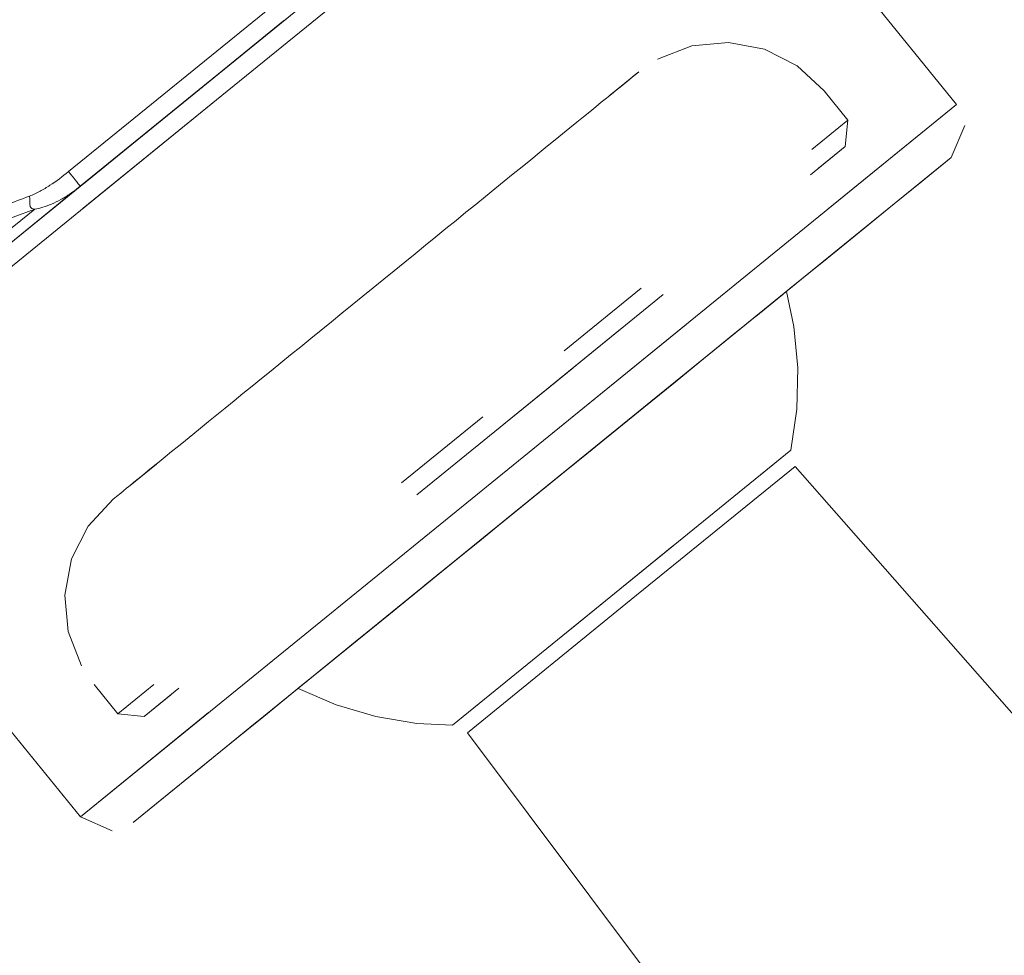
# Model space of a CAD drawing. Units: feet. Extents: x 2095797 to 2096838, y 171208 to 172481.
# Drawn here: x 2096343 to 2096343, y 171700 to 171700 of the extents above; entities that cross this region are included whole.
import ezdxf

# ---------------------------------------------------------------- set-up
doc = ezdxf.new("R2010")
doc.units = ezdxf.units.FT
doc.header["$LTSCALE"] = 30
doc.header["$MEASUREMENT"] = 0
doc.linetypes.add('0', pattern=[24, 12, 12])
doc.linetypes.add('21330_CIVIL-FloorPlan-ArchExport$0$Dash 1_32_', pattern=[0.005208333333333334, 0.002604166666666667, -0.002604166666666667])
for name, color, linetype, lineweight in [('21330_CIVIL-FloorPlan-ArchExport$0$P-SANR-FIXT', 6, 'Continuous', 35), ('C-PRKG-MRKG', 2, 'Continuous', 35), ('C-PVMT-CONC', 8, 'Continuous', 18), ('C-PVMT-MRKG', 2, '0', 35)]:
    doc.layers.add(name, color=color, linetype=linetype, lineweight=lineweight)

# ---------------------------------------------------------------- blocks, each defined once
blk = doc.blocks.new('21330_CIVIL-FloorPlan-ArchExport$0$6045_013 - 6045101-V173-Arch Export')
at = {"layer": '21330_CIVIL-FloorPlan-ArchExport$0$P-SANR-FIXT', "lineweight": 9}
for p, q in [((2096342.473754824, 171700.9026839527), (2096342.39482622, 171700.838540416)), ((2096342.435325095, 171700.8693391425), (2096342.473516355, 171700.9003763376)), ((2096342.473516355, 171700.9003763376), (2096342.499380685, 171700.8685502876)), ((2096342.444549239, 171700.8810630346), (2096342.421962667, 171700.8627074257)), ((2096342.422997182, 171700.8614343356), (2096342.445583871, 171700.8797900405)), ((2096342.440718449, 171700.8758360195), (2096342.423236964, 171700.8616292016)), ((2096342.434290522, 171700.8706121844), (2096342.422210193, 171700.8607947677)), ((2096342.487842609, 171700.8697426315), (2096342.489911755, 171700.8671965476)), ((2096342.397133835, 171700.8383019472), (2096342.435325095, 171700.8693391425)), ((2096342.423239453, 171700.8595174076), (2096342.435325095, 171700.8693391425)), ((2096342.499380685, 171700.8685502876), (2096342.461189424, 171700.8375130923)), ((2096342.499380685, 171700.8685502876), (2096342.488194723, 171700.8594597036)), ((2096342.486759985, 171700.8646351739), (2096342.489911755, 171700.8671965476)), ((2096342.486759985, 171700.8646351738), (2096342.489911755, 171700.8671965476)), ((2096342.489911755, 171700.8671965476), (2096342.489673286, 171700.8648889324)), ((2096342.489673286, 171700.8648889324), (2096342.486647587, 171700.8624300137)), ((2096342.489673286, 171700.8648889324), (2096342.487347577, 171700.8629988798)), ((2096342.427613394, 171700.8059989594), (2096342.498903747, 171700.8639350572)), ((2096342.463258571, 171700.8349670082), (2096342.498903747, 171700.8639350572)), ((2096342.403555146, 171700.8456342224), (2096342.422997187, 171700.86143434)), ((2096342.403898523, 171700.8471515223), (2096342.419017118, 171700.859438071)), ((2096342.465167667, 171700.8470875731), (2096342.47189451, 171700.8525543301)), ((2096342.459120278, 171700.8400591761), (2096342.473806717, 171700.8519945216)), ((2096342.473806717, 171700.8519945216), (2096342.459120278, 171700.8400591761)), ((2096342.47008217, 171700.8489676641), (2096342.459120278, 171700.8400591762)), ((2096342.475804587, 171700.8493905127), (2096342.461189424, 171700.8375130923)), ((2096342.465918961, 171700.8455843167), (2096342.452321594, 171700.8345340357)), ((2096342.451003742, 171700.8355768636), (2096342.458085705, 171700.8413322183)), ((2096342.451003742, 171700.8355768633), (2096342.458085704, 171700.8413322179)), ((2096342.422998164, 171700.8064758969), (2096342.397133835, 171700.8383019472)), ((2096342.484933969, 171700.8384341235), (2096342.47018308, 171700.8264464013)), ((2096342.484933969, 171700.8384341235), (2096342.4821168, 171700.8361446723)), ((2096342.461189424, 171700.8375130923), (2096342.422998164, 171700.8064758969)), ((2096342.471025026, 171700.8254103868), (2096342.485308037, 171700.8370178747)), ((2096342.485308037, 171700.8370178747), (2096342.618912992, 171700.6850093388)), ((2096342.462836523, 171700.8354863374), (2096342.462836523, 171700.8354863374)), ((2096342.462836523, 171700.8354863374), (2096342.462836523, 171700.8354863374)), ((2096342.427613394, 171700.8059989594), (2096342.463258571, 171700.8349670082)), ((2096342.463258571, 171700.8349670082), (2096342.455109587, 171700.8283445092)), ((2096342.455109587, 171700.8283445092), (2096342.463258571, 171700.8349670082)), ((2096342.463258571, 171700.8349670082), (2096342.463258571, 171700.8349670082)), ((2096342.474741356, 171700.8301508113), (2096342.465624805, 171700.8227419914)), ((2096342.47018308, 171700.8264464013), (2096342.455432191, 171700.814458679)), ((2096342.456742015, 171700.813802899), (2096342.471025026, 171700.8254103868)), ((2096342.448201213, 171700.8227302255), (2096342.443585185, 171700.8189788812)), ((2096342.443585185, 171700.8189788812), (2096342.448201213, 171700.8227302255)), ((2096342.426259654, 171700.815467889), (2096342.424190508, 171700.8180139729)), ((2096342.426259654, 171700.815467889), (2096342.429411424, 171700.8180292626)), ((2096342.426259654, 171700.815467889), (2096342.429411424, 171700.8180292626)), ((2096342.431592969, 171700.817688339), (2096342.42856727, 171700.81522942)), ((2096342.430892979, 171700.8171194726), (2096342.42856727, 171700.81522942)), ((2096342.434184125, 171700.815566481), (2096342.422998164, 171700.8064758969)), ((2096342.42856727, 171700.81522942), (2096342.426259654, 171700.815467889)), ((2096342.578216528, 171700.6519362192), (2096342.456742015, 171700.813802899))]:
    blk.add_line(p, q, dxfattribs=at)
for points in [[(2096342.487842609, 171700.8697426315), (2096342.485494191, 171700.8719232811), (2096342.482634597, 171700.8733700076), (2096342.479486557, 171700.8739701273), (2096342.47629527, 171700.8736768967), (2096342.473309302, 171700.872513156)], [(2096342.471689302, 171700.8714119135), (2096342.469099818, 171700.869307497)], [(2096342.498903747, 171700.8639350572), (2096342.500107028, 171700.8667159384)], [(2096342.498903747, 171700.8639350572), (2096342.496089952, 171700.8616483481), (2096342.493459129, 171700.8595103357), (2096342.490975287, 171700.8574917727), (2096342.488092804, 171700.8551492422), (2096342.484853137, 171700.8525164361), (2096342.482517741, 171700.8506185118), (2096342.480059153, 171700.8486204713), (2096342.477493098, 171700.8465350954), (2096342.474835991, 171700.8443757228), (2096342.472104828, 171700.8421561668), (2096342.469317079, 171700.8398906248), (2096342.466490576, 171700.8375935883), (2096342.4636434, 171700.8352797508), (2096342.460793762, 171700.8329639125), (2096342.45795989, 171700.8306608874), (2096342.455159912, 171700.8283854068), (2096342.452411738, 171700.826152026), (2096342.449732946, 171700.8239750309), (2096342.447140671, 171700.821868347), (2096342.444651497, 171700.8198454499), (2096342.442281344, 171700.8179192791), (2096342.438982214, 171700.8152381481), (2096342.436032243, 171700.8128407721), (2096342.433473862, 171700.8107616316), (2096342.430734544, 171700.8085354491), (2096342.428199497, 171700.8064752719)], [(2096342.488559251, 171700.8555283137), (2096342.49138314, 171700.8578232262), (2096342.493802521, 171700.8597894034), (2096342.496339886, 171700.8618514638), (2096342.498719956, 171700.8637856951)], [(2096342.419017069, 171700.8594381609), (2096342.415219712, 171700.8580564208)], [(2096342.484933969, 171700.8384341235), (2096342.485453917, 171700.8420049305), (2096342.485542657, 171700.8456123023), (2096342.485198912, 171700.8492043554), (2096342.484552995, 171700.8522720389)], [(2096342.481865644, 171700.8500885667), (2096342.484235797, 171700.8520147375)], [(2096342.453038556, 171700.826661428), (2096342.455800221, 171700.8289057722), (2096342.458609595, 171700.8311888878), (2096342.461448705, 171700.8334961704), (2096342.464299393, 171700.8358128614), (2096342.467143422, 171700.8381241418), (2096342.469962602, 171700.8404152273), (2096342.4727389, 171700.8426714629), (2096342.475454555, 171700.844878416), (2096342.478092198, 171700.8470219701)], [(2096342.429627233, 171700.8372289971), (2096342.427183751, 171700.8352432331)], [(2096342.42585979, 171700.8341672792), (2096342.423679141, 171700.8318188617), (2096342.422232414, 171700.8289592675), (2096342.421632295, 171700.8258112281), (2096342.421925525, 171700.822619941), (2096342.423089266, 171700.8196339733)], [(2096342.44521426, 171700.820302795), (2096342.447728593, 171700.8223461378), (2096342.450342264, 171700.8244702111)], [(2096342.441979484, 171700.8176539359), (2096342.445295975, 171700.8162320043), (2096342.448758839, 171700.8152173228), (2096342.452318271, 171700.8146244853), (2096342.455432191, 171700.814458679)], [(2096342.427613394, 171700.8059989594), (2096342.430427189, 171700.8082856684), (2096342.433058013, 171700.8104236808), (2096342.435541854, 171700.8124422438), (2096342.438424337, 171700.8147847741)], [(2096342.422998164, 171700.8064758969), (2096342.425779045, 171700.8052726162)]]:
    blk.add_lwpolyline(points, dxfattribs=at)
blk.add_polyline3d([(2096342.42585979, 171700.8341672792, 0), (2096342.425878119, 171700.834182175, 0), (2096342.425933078, 171700.8342268388, 0), (2096342.426024578, 171700.8343011991, 0), (2096342.426152474, 171700.8344051368, 0), (2096342.42631656, 171700.8345384858, 0), (2096342.426516573, 171700.8347010326, 0), (2096342.426752195, 171700.8348925172, 0), (2096342.427023048, 171700.8351126333, 0), (2096342.427328699, 171700.8353610289, 0), (2096342.427668658, 171700.8356373063, 0), (2096342.428042382, 171700.8359410239, 0), (2096342.428449274, 171700.8362716955, 0), (2096342.428888681, 171700.8366287924, 0), (2096342.429359902, 171700.837011743, 0), (2096342.429862182, 171700.8374199347, 0), (2096342.430394717, 171700.8378527147, 0), (2096342.430956657, 171700.8383093906, 0), (2096342.431547101, 171700.8387892315, 0), (2096342.432165106, 171700.8392914702, 0), (2096342.432809682, 171700.8398153032, 0), (2096342.433479798, 171700.8403598919, 0), (2096342.434174383, 171700.8409243657, 0), (2096342.434892325, 171700.8415078214, 0), (2096342.435632475, 171700.8421093252, 0), (2096342.43639365, 171700.8427279154, 0), (2096342.437174633, 171700.8433626021, 0), (2096342.437974171, 171700.84401237, 0), (2096342.438790989, 171700.8446761796, 0), (2096342.439623778, 171700.845352969, 0), (2096342.440471207, 171700.8460416553, 0), (2096342.441331919, 171700.846741137, 0), (2096342.442204537, 171700.8474502948, 0), (2096342.443087666, 171700.8481679944, 0), (2096342.443979893, 171700.8488930875, 0), (2096342.444879791, 171700.8496244143, 0), (2096342.445785919, 171700.8503608047, 0), (2096342.446696828, 171700.8511010806, 0), (2096342.447611061, 171700.8518440576, 0), (2096342.448527156, 171700.8525885476, 0), (2096342.449443646, 171700.8533333591, 0), (2096342.450359066, 171700.8540773008, 0), (2096342.451271951, 171700.8548191822, 0), (2096342.452180841, 171700.8555578168, 0), (2096342.453084281, 171700.8562920229, 0), (2096342.453980827, 171700.8570206258, 0), (2096342.454869044, 171700.8577424599, 0), (2096342.45574751, 171700.8584563706, 0), (2096342.456614822, 171700.8591612157, 0), (2096342.457469591, 171700.8598558674, 0), (2096342.458310449, 171700.8605392147, 0), (2096342.459136053, 171700.8612101643, 0), (2096342.45994508, 171700.8618676425, 0), (2096342.460736236, 171700.862510598, 0), (2096342.461508257, 171700.8631380021, 0), (2096342.462259906, 171700.8637488508, 0), (2096342.462989981, 171700.8643421671, 0), (2096342.463697315, 171700.8649170015, 0), (2096342.464380776, 171700.865472435, 0), (2096342.46503927, 171700.8660075784, 0), (2096342.465671743, 171700.8665215759, 0), (2096342.466277185, 171700.8670136054, 0), (2096342.466854627, 171700.8674828792, 0), (2096342.467403144, 171700.8679286469, 0), (2096342.467921859, 171700.8683501956, 0), (2096342.468409943, 171700.8687468504, 0), (2096342.468866614, 171700.8691179771, 0), (2096342.469291142, 171700.869462982, 0), (2096342.469682849, 171700.869781313, 0), (2096342.470041106, 171700.8700724607, 0), (2096342.470365341, 171700.8703359595, 0), (2096342.470655036, 171700.870571388, 0), (2096342.470909727, 171700.8707783696, 0), (2096342.471129006, 171700.8709565727, 0), (2096342.471312522, 171700.8711057125, 0), (2096342.471459983, 171700.8712255505, 0), (2096342.471571152, 171700.8713158951, 0), (2096342.471645851, 171700.8713766013, 0), (2096342.471683961, 171700.8714075724, 0)], dxfattribs=at)
blk.add_ellipse((2096342.421962657, 171700.8627074172), major_axis=(-0.001034583663537036, 0.00127303352932588), ratio=8.218269930155911e-06, start_param=3.141596239606363, end_param=4.712388986307011, dxfattribs=at)
for points, knots in [([(2096342.421962667, 171700.8627074257), (2096342.421443782, 171700.8622857357), (2096342.420638035, 171700.8616819692), (2096342.419494119, 171700.8609884673), (2096342.418887013, 171700.8606949138), (2096342.418577018, 171700.8605750999)], [-1, -1, -1, -1, -0.5, -0.25, 0, 0, 0, 0]), ([(2096342.419016704, 171700.859439197), (2096342.418819194, 171700.8594428466), (2096342.418492757, 171700.8596942225), (2096342.418617853, 171700.8602560309), (2096342.418577032, 171700.8605751052)], [0, 0, 0, 0, 0.375, 1, 1, 1, 1])]:
    blk.add_open_spline(points, degree=3, knots=knots, dxfattribs=at)
for points in [[(2096342.419017121, 171700.8594380664), (2096342.419247283, 171700.8594750631), (2096342.419726189, 171700.8595848176), (2096342.420489388, 171700.8598607728), (2096342.421291404, 171700.8602528221), (2096342.422127796, 171700.8607672577), (2096342.422705491, 171700.861197291), (2096342.422997124, 171700.8614342892)], [(2096342.418577004, 171700.8605750945), (2096342.417879569, 171700.8603051414), (2096342.416476495, 171700.8597862983), (2096342.414350834, 171700.8590678319), (2096342.412921601, 171700.8586263096), (2096342.412204422, 171700.8584143317)]]:
    blk.add_open_spline(points, degree=3, dxfattribs=at)
blk = doc.blocks.new('21330_CIVIL-FloorPlan-ArchExport$0$6045_013 - 6045_013-V174-Arch Export')
blk.add_blockref('21330_CIVIL-FloorPlan-ArchExport$0$6045_013 - 6045101-V173-Arch Export', (0, 0))

msp = doc.modelspace()

# ---------------------------------------------------------------- hatches: boundary and pattern name
at = {"layer": 'C-PRKG-MRKG', "lineweight": -3}
h = msp.add_hatch(dxfattribs=at)
h.set_pattern_fill('ANSI31', color=256, scale=30)
h.set_pattern_definition([(84.14200815367903, (2095949.922861908, 171765.3585929365), (-3.730417182189458, 0.3827370465811528), [])])
edge = h.paths.add_edge_path()
edge.add_arc((2096468.771970256, 171248.6867566095), 4.000257335999692, 39.10152671064924, 129.0963141892606)
edge.add_line((2096466.249304439, 171251.7913042307), (2096443.858972736, 171233.5951752399))
edge.add_line((2096443.858972736, 171233.5951752399), (2096501.662084259, 171234.1815113511))
edge.add_line((2096501.662084259, 171234.1815113511), (2096509.906888375, 171240.8818819027))
edge.add_arc((2096507.384185144, 171243.986067531), 4.000000000313511, 309.1000000041587, 399.099999995888)
edge.add_line((2096510.488370773, 171246.5087707607), (2096501.658909471, 171257.3734204576))
edge.add_line((2096501.658909471, 171257.3734204576), (2096480.705654602, 171240.3451721311))
edge.add_line((2096480.705654602, 171240.3451721311), (2096471.876288363, 171251.2097048537))
h.paths.add_polyline_path([(2096630.771239681, 171385.4944599538), (2096623.010775609, 171379.1877018806), (2096645.715104677, 171351.2500312261), (2096653.475568749, 171357.5567892995)])
h.paths.add_polyline_path([(2096657.156817521, 171406.9374374063), (2096649.39635345, 171400.6306793324), (2096672.100682518, 171372.6930086776), (2096679.861146589, 171378.9997667519)])
edge = h.paths.add_edge_path()
edge.add_arc((2096831.579714295, 171542.2443611114), 4.999999999929119, 0.3625914806857261, 129.0999999990432)
edge.add_line((2096828.426335258, 171546.1245931467), (2096817.798328718, 171537.487446523))
edge.add_line((2096817.798328718, 171537.487446523), (2096829.150493253, 171523.5186111957))
edge.add_line((2096829.150493253, 171523.5186111957), (2096815.181657925, 171512.1664466622))
edge.add_line((2096815.181657925, 171512.1664466622), (2096826.533822459, 171498.1976113358))
edge.add_line((2096826.533822459, 171498.1976113358), (2096834.944033143, 171505.0324041581))
edge.add_arc((2096831.790654106, 171508.9126361935), 4.999999999700043, 309.0999999942711, 360.3625914847046)
edge.add_line((2096836.790553984, 171508.9442780585), (2096836.579614173, 171542.2760029761))
edge = h.paths.add_edge_path()
edge.add_arc((2096831.092930107, 171619.1637263), 5.000000000164892, 0.3625914860048202, 129.0999999938177)
edge.add_line((2096827.93955107, 171623.0439583358), (2096814.549812717, 171612.1624131489))
edge.add_line((2096814.549812717, 171612.1624131489), (2096825.901977252, 171598.1935778215))
edge.add_line((2096825.901977252, 171598.1935778215), (2096818.917557711, 171592.517494029))
edge.add_line((2096818.917557711, 171592.517494029), (2096830.269722244, 171578.5486587024))
edge.add_line((2096830.269722244, 171578.5486587024), (2096834.457248955, 171581.9517693482))
edge.add_arc((2096831.303869918, 171585.8320013835), 4.999999999925967, 309.0999999990432, 360.3625914863552)
edge.add_line((2096836.303769797, 171585.8636432487), (2096836.092829985, 171619.1953681652))
edge = h.paths.add_edge_path()
edge.add_arc((2096830.606145919, 171696.0830914909), 4.999999999704396, 0.3625914953765511, 129.099999997183)
edge.add_line((2096827.452766882, 171699.9633235262), (2096818.945826127, 171693.0499203075))
edge.add_line((2096818.945826127, 171693.0499203075), (2096830.297990661, 171679.08108498))
edge.add_line((2096830.297990661, 171679.08108498), (2096816.329202866, 171667.7288619585))
edge.add_line((2096816.329202866, 171667.7288619585), (2096827.681319867, 171653.7600851204))
edge.add_line((2096827.681319867, 171653.7600851204), (2096833.970464775, 171658.8711345442))
edge.add_arc((2096830.817085738, 171662.7513665795), 4.999999999485444, 309.0999999928316, 360.3625914997289)
edge.add_line((2096835.816985616, 171662.7830084458), (2096835.606045797, 171696.1147333568))
h.paths.add_polyline_path([(2096619.316269075, 171453.5002218302), (2096611.555805005, 171447.1934637563), (2096634.260134073, 171419.2557931012), (2096642.020598143, 171425.5625511756)])
h.paths.add_polyline_path([(2096592.930691235, 171432.0572443778), (2096585.170132099, 171425.7506032815), (2096607.874461167, 171397.8129326271), (2096615.635020302, 171404.1195737236)])
edge = h.paths.add_edge_path()
edge.add_line((2096400.958600174, 171252.8514629549), (2096380.005347184, 171235.8232161545))
edge.add_line((2096380.005347184, 171235.8232161545), (2096371.180047474, 171246.6827450123))
edge.add_arc((2096368.075861846, 171244.1600417821), 4.000000000463151, 39.10000000349118, 129.0999999927134)
edge.add_line((2096365.553158616, 171247.2642274108), (2096348.266533715, 171233.2242713083))
edge.add_arc((2096364.300529456, 171538.8039024664), 305.9999999970186, 266.996401319098, 270.5811699665135)
edge.add_line((2096367.404335038, 171232.8196440656), (2096405.323565054, 171233.204284499))
edge.add_line((2096405.323565054, 171233.204284499), (2096409.206579079, 171236.3599243985))
edge.add_arc((2096406.683875849, 171239.4641100268), 3.999999999997244, 309.0999999992453, 399.1000000000947)
edge.add_line((2096409.788061478, 171241.9868132565), (2096400.958600174, 171252.8514629549))
edge = h.paths.add_edge_path()
edge.add_line((2096314.227128083, 171259.6816715102), (2096300.258290878, 171248.3295054506))
edge.add_line((2096300.258290878, 171248.3295054506), (2096291.428829574, 171259.1941551499))
edge.add_arc((2096288.324643946, 171256.6714519201), 4.000000000062203, 39.10000000171228, 129.0999999984566)
edge.add_line((2096285.801940716, 171259.7756375485), (2096270.671991578, 171247.4798614175))
edge.add_arc((2096364.300529456, 171538.8039024694), 305.9999999999972, 252.1831311971411, 260.6675327306896)
edge.add_line((2096314.678649153, 171236.8541235405), (2096322.475106988, 171243.1901329539))
edge.add_arc((2096319.952403758, 171246.2943185822), 3.999999999974658, 309.0999999995083, 399.1000000000947)
edge.add_line((2096323.056589386, 171248.8170218119), (2096314.227128083, 171259.6816715102))
h.paths.add_polyline_path([(2096555.090142789, 171478.6200288018), (2096547.329583653, 171472.3133877054), (2096570.033912721, 171444.375717051), (2096577.794471857, 171450.6823581476)])
h.paths.add_polyline_path([(2096581.475720629, 171500.0630062543), (2096573.715256559, 171493.7562481805), (2096596.419585626, 171465.8185775256), (2096604.180049697, 171472.1253356001)])
h.paths.add_polyline_path([(2096809.488936992, 171762.6794789483), (2096802.058625737, 171756.6408345553), (2096824.762954805, 171728.7031639011), (2096832.193266059, 171734.7418082939)])
h.paths.add_polyline_path([(2096771.648388546, 171809.2422633717), (2096764.217982227, 171803.2037359565), (2096786.922311294, 171775.266065302), (2096794.352717613, 171781.3045927176)])
h.paths.add_polyline_path([(2096742.006625596, 171845.7164445043), (2096736.128407164, 171840.9391517093), (2096747.480476623, 171826.9704333724), (2096753.35879013, 171831.7476091775)])
h.paths.add_polyline_path([(2096543.635172183, 171546.6257906785), (2096535.874708113, 171540.3190326045), (2096558.57903718, 171512.3813619496), (2096566.339501251, 171518.6881200238)])
h.paths.add_polyline_path([(2096517.249594344, 171525.1828132253), (2096509.489130272, 171518.8760551521), (2096532.193459339, 171490.9383844983), (2096539.95392341, 171497.2451425718)])
edge = h.paths.add_edge_path()
edge.add_line((2096241.464491319, 171277.8640445992), (2096234.480073655, 171272.1879623323))
edge.add_line((2096234.480073655, 171272.1879623323), (2096225.65061235, 171283.0526120323))
edge.add_arc((2096222.546426722, 171280.5299088035), 3.999999999202378, 39.09999999184539, 129.1000000105097)
edge.add_line((2096220.023723492, 171283.6340944309), (2096209.332917298, 171274.9459119104))
edge.add_arc((2096364.300529456, 171538.803902469), 305.9999999996868, 239.5736679793527, 246.9672075703534)
edge.add_line((2096244.57561132, 171257.1978940513), (2096249.712470224, 171261.3725060426))
edge.add_arc((2096247.189766988, 171264.4766916715), 4.000000004605672, 309.1000000659295, 399.0999999340838)
edge.add_line((2096250.293952623, 171266.9993949006), (2096241.464491319, 171277.8640445992))
edge = h.paths.add_edge_path()
edge.add_arc((2096170.73704295, 171315.7405286917), 3.999999999760592, 39.10054231052342, 129.1000000016116)
edge.add_line((2096168.21433972, 171318.8447143198), (2096159.313765856, 171311.6114141509))
edge.add_arc((2096364.300529456, 171538.8039024679), 305.9999999987082, 227.94131765359, 234.8443473650239)
edge.add_line((2096188.105831276, 171288.6211126275), (2096190.918668788, 171290.9070436659))
edge.add_arc((2096188.395965558, 171294.011229294), 3.999999999985983, 309.1000000036739, 399.1000000000947)
edge.add_line((2096191.500151186, 171296.5339325237), (2096173.8412047, 171318.2632613026))
h.paths.add_polyline_path([(2096479.409045898, 171571.7455976498), (2096471.648581826, 171565.4388395766), (2096494.352910894, 171537.501168922), (2096502.113374965, 171543.8079269955)])
h.paths.add_polyline_path([(2096505.794623738, 171593.1885751021), (2096498.034159667, 171586.8818170282), (2096520.738488735, 171558.9441463733), (2096528.498952806, 171565.2509044477)])
edge = h.paths.add_edge_path()
edge.add_line((2096131.588256058, 171349.6426977395), (2096126.953159705, 171345.8760513483))
edge.add_arc((2096139.730712278, 171353.703155223), 14.98430528327442, 211.4902504874044, 217.7728371320389)
edge.add_arc((2096364.300529456, 171538.8039024695), 305.9999999997312, 219.4125000754078, 222.4782365971451)
edge.add_line((2096138.615155489, 171332.1590090475), (2096142.940420587, 171335.6738624162))
edge.add_line((2096142.940420587, 171335.6738624162), (2096131.588256058, 171349.6426977395))
h.paths.add_polyline_path([(2096152.541509046, 171366.6709445424), (2096148.661277011, 171363.517565505), (2096160.013441541, 171349.548730182), (2096163.893673576, 171352.702109219)])
h.paths.add_polyline_path([(2096173.494762036, 171383.6991913423), (2096169.614530001, 171380.545812305), (2096180.966694531, 171366.5769769818), (2096184.846926566, 171369.7303560189)])
h.paths.add_polyline_path([(2096194.448015027, 171400.7274381425), (2096190.567782991, 171397.5740591052), (2096201.919947522, 171383.605223782), (2096205.800179556, 171386.758602819)])
h.paths.add_polyline_path([(2096215.401268017, 171417.7556849429), (2096211.521035982, 171414.6023059055), (2096222.873200512, 171400.633470582), (2096226.753432547, 171403.786849619)])
h.paths.add_polyline_path([(2096236.354521008, 171434.7839317429), (2096232.474288972, 171431.6305527055), (2096243.826453503, 171417.6617173818), (2096247.706685537, 171420.8150964187)])
h.paths.add_polyline_path([(2096257.307773998, 171451.812178543), (2096253.427541963, 171448.6587995059), (2096264.779706493, 171434.6899641818), (2096268.659938528, 171437.843343219)])
h.paths.add_polyline_path([(2096278.261026988, 171468.8404253433), (2096274.380794953, 171465.6870463059), (2096285.732959484, 171451.7182109818), (2096289.613191519, 171454.8715900187)])
h.paths.add_polyline_path([(2096299.214279979, 171485.8686721435), (2096295.334047944, 171482.7152931063), (2096306.686212475, 171468.7464577821), (2096310.566444509, 171471.8998368192)])
h.paths.add_polyline_path([(2096320.167532968, 171502.8969189455), (2096316.287300933, 171499.7435399079), (2096327.639465466, 171485.7747045809), (2096331.519697501, 171488.9280836182)])
h.paths.add_polyline_path([(2096341.120785958, 171519.9251657456), (2096337.240553923, 171516.7717867081), (2096348.592718457, 171502.8029513811), (2096352.472950491, 171505.9563304184)])
h.paths.add_polyline_path([(2096362.074038949, 171536.9534125455), (2096358.193806914, 171533.800033508), (2096369.545971447, 171519.8311981809), (2096373.426203482, 171522.9845772178)])
h.paths.add_polyline_path([(2096383.027291939, 171553.9816593457), (2096379.147059904, 171550.8282803082), (2096390.499224437, 171536.8594449811), (2096394.379456472, 171540.012824018)])
h.paths.add_polyline_path([(2096403.98054493, 171571.0099061457), (2096400.100312895, 171567.8565271082), (2096411.452477428, 171553.8876917812), (2096415.332709463, 171557.041070818)])
h.paths.add_polyline_path([(2096424.93379792, 171588.0381529461), (2096421.053565885, 171584.8847739086), (2096432.405730418, 171570.9159385815), (2096436.285962453, 171574.0693176188)])
h.paths.add_polyline_path([(2096449.767282948, 171608.2197787824), (2096442.006818878, 171601.9130207081), (2096453.358983409, 171587.944185383), (2096461.119447482, 171594.2509434555)])
h.paths.add_polyline_path([(2096476.152860788, 171629.6627562345), (2096468.392396718, 171623.3559981603), (2096479.744561251, 171609.3871628334), (2096487.505025322, 171615.6939209077)])
h.paths.add_polyline_path([(2096497.106113778, 171646.6910030352), (2096493.223812192, 171643.5401705795), (2096504.578046276, 171629.5687886706), (2096508.458278311, 171632.7221677079)])
h.paths.add_polyline_path([(2096518.059366769, 171663.7192498357), (2096514.179134734, 171660.5658707982), (2096525.531299267, 171646.5970354714), (2096529.411531302, 171649.750414508)])
h.paths.add_polyline_path([(2096539.012619762, 171680.7474966342), (2096535.132387726, 171677.5941175967), (2096546.48455226, 171663.6252822697), (2096550.364784295, 171666.7786613069)])
h.paths.add_polyline_path([(2096559.965872752, 171697.7757434348), (2096556.085640717, 171694.6223643972), (2096567.43780525, 171680.6535290702), (2096571.318037285, 171683.806908107)])
h.paths.add_polyline_path([(2096580.919125744, 171714.8039902329), (2096577.038893709, 171711.6506111954), (2096588.391058242, 171697.6817758684), (2096592.271290277, 171700.8351549057)])
h.paths.add_polyline_path([(2096601.872378735, 171731.8322370335), (2096597.9921467, 171728.678857996), (2096609.344311233, 171714.7100226689), (2096613.224543268, 171717.8634017062)])
h.paths.add_polyline_path([(2096622.825631727, 171748.8604838316), (2096618.945399692, 171745.7071047941), (2096630.297564225, 171731.7382694671), (2096634.17779626, 171734.8916485043)])
h.paths.add_polyline_path([(2096643.778884718, 171765.8887306321), (2096639.898652683, 171762.7353515946), (2096651.250817216, 171748.7665162676), (2096655.131049251, 171751.9198953044)])
h.paths.add_polyline_path([(2096664.732137711, 171782.9169774303), (2096660.851905675, 171779.7635983928), (2096672.204070209, 171765.7947630657), (2096676.084302244, 171768.948142103)])
h.paths.add_polyline_path([(2096685.685390701, 171799.9452242308), (2096681.805158666, 171796.7918451933), (2096693.157323199, 171782.8230098663), (2096697.037555234, 171785.9763889035)])
h.paths.add_polyline_path([(2096706.638643693, 171816.9734710301), (2096702.758411658, 171813.8200919926), (2096714.110576191, 171799.8512566655), (2096717.990808225, 171803.0046357026)])
at = {"layer": 'C-PVMT-CONC', "lineweight": -3}
h = msp.add_hatch(dxfattribs=at)
h.set_pattern_fill('AR-CONC', color=256)
h.set_pattern_definition([(49.99999999999999, (2096283.783839989, 171655.8229549396), (7.172601826007535, -0.6275213498259511), [0.75, -8.25]), (355, (2096283.783839989, 171655.8229549396), (-1.38751333613, 7.521921337000118), [0.6, -6.6]), (100.45144446, (2096284.381556799, 171655.7706614996), (5.78508846727112, 6.894399909686294), [0.6374019199999998, -7.011421119999999]), (46.18420000000002, (2096283.783839989, 171657.8229549396), (10.67241330671572, -1.655192807930765), [1.125, -12.375]), (96.63563549, (2096284.673207439, 171657.6850218696), (9.346619456742284, 9.741186007745505), [0.95610342, -10.5171376]), (351.1841639899999, (2096283.783839989, 171657.8229549396), (9.346619450547731, 9.741186002699902), [0.9, -9.90000001]), (21, (2096284.783839989, 171657.3229549396), (5.969070521184617, -4.026188906653388), [0.75, -8.25]), (326.0000000000001, (2096284.783839989, 171657.3229549396), (2.433153319215817, 7.25150045046853), [0.6, -6.6]), (71.45144474, (2096285.281262529, 171656.9874391996), (8.402223767299711, 3.225311528063538), [0.6374019000000001, -7.01142112]), (37.50000000000001, (2096283.783839989, 171655.8229549396), (0.1215985531729067, 3.328938538313115), [0, -6.52, 0, -6.7, 0, -6.625]), (7.499999999999999, (2096283.783839989, 171655.8229549396), (2.630695374421486, 3.944117118823602), [0, -3.82, 0, -6.37, 0, -2.525]), (327.5, (2096281.553839989, 171655.8229549396), (5.33822436172409, -0.2255487173437976), [0, -2.5, 0, -7.8, 0, -10.35]), (317.5, (2096280.553839989, 171655.8229549396), (5.831861693423862, 1.001049823323177), [0, -3.25, 0, -5.18, 0, -7.35])])
edge = h.paths.add_edge_path()
edge.add_line((2096293.91804421, 171675.9832172357), (2096270.148169221, 171657.3520047441))
edge.add_line((2096270.148169221, 171657.3520047441), (2096286.328173476, 171637.4425139727))
edge.add_line((2096286.328173476, 171637.4425139727), (2096277.623515853, 171630.3684306129))
edge.add_line((2096277.623515853, 171630.3684306129), (2096279.817922783, 171627.0424434687))
edge.add_line((2096279.817922783, 171627.0424434687), (2096261.830431418, 171615.1747260087))
edge.add_line((2096261.830431418, 171615.1747260087), (2096263.011666126, 171613.3843691699))
edge.add_line((2096263.011666126, 171613.3843691699), (2096244.795336, 171601.3656693582))
edge.add_line((2096244.795336, 171601.3656693582), (2096243.797191571, 171602.8785225557))
edge.add_line((2096243.797191571, 171602.8785225557), (2096235.405228087, 171596.0585588291))
edge.add_line((2096235.405228087, 171596.0585588291), (2096236.816910632, 171593.918920127))
edge.add_line((2096236.816910632, 171593.918920127), (2096226.434264756, 171587.0686982006))
edge.add_line((2096226.434264756, 171587.0686982006), (2096217.605595817, 171578.3063080811))
edge.add_line((2096217.605595817, 171578.3063080811), (2096215.799856775, 171580.1257057546))
edge.add_line((2096215.799856775, 171580.1257057546), (2096207.388944254, 171573.2903425636))
edge.add_line((2096207.388944254, 171573.2903425636), (2096208.66741393, 171572.0022025324))
edge.add_line((2096208.66741393, 171572.0022025324), (2096193.392300603, 171556.8417629446))
edge.add_line((2096193.392300603, 171556.8417629446), (2096191.881336513, 171558.3641559838))
edge.add_line((2096191.881336513, 171558.3641559838), (2096176.674490406, 171543.2714711174))
edge.add_line((2096176.674490406, 171543.2714711174), (2096173.895787365, 171546.0711923021))
edge.add_line((2096173.895787365, 171546.0711923021), (2096146.688323103, 171523.960285873))
edge.add_line((2096146.688323103, 171523.960285873), (2096130.92142844, 171543.3614454078))
edge.add_line((2096130.92142844, 171543.3614454078), (2096105.546327692, 171522.7396604127))
edge.add_line((2096105.546327692, 171522.7396604127), (2096102.813997634, 171520.5191560073))
edge.add_line((2096102.813997634, 171520.5191560073), (2096128.288949387, 171489.1358578173))
edge.add_line((2096128.288949387, 171489.1358578173), (2096298.556728526, 171627.5087284477))
edge.add_arc((2096307.136290975, 171619.7666497005), 11.55632619575531, 42.89955840667619, 137.9373416334774, ccw=False)
edge.add_line((2096315.601856295, 171627.6332168643), (2096347.101503221, 171588.8729100116))
edge.add_line((2096347.101503221, 171588.8729100116), (2096380.082755626, 171615.6760466275))
edge.add_line((2096380.082755626, 171615.6760466275), (2096384.649493963, 171610.0581473756))
edge.add_line((2096384.649493963, 171610.0581473756), (2096397.203434536, 171620.5739143708))
edge.add_line((2096397.203434536, 171620.5739143708), (2096414.639661118, 171599.1186423708))
edge.add_line((2096414.639661118, 171599.1186423708), (2096484.487011155, 171655.8755601721))
edge.add_line((2096484.487011155, 171655.8755601721), (2096467.047611171, 171677.3347370409))
edge.add_line((2096467.047611171, 171677.3347370409), (2096479.327155635, 171687.0005958898))
edge.add_line((2096479.327155635, 171687.0005958898), (2096474.761137185, 171692.619080332))
edge.add_line((2096474.761137185, 171692.619080332), (2096507.743109486, 171719.422802148))
edge.add_line((2096507.743109486, 171719.422802148), (2096469.936840569, 171765.9434056198))
edge.add_arc((2096479.334093122, 171767.9774407594), 9.61486632687457, 65.98673632255083, 192.2132636785234, ccw=False)
edge.add_line((2096483.246844833, 171776.7601526716), (2096650.513138914, 171912.6937825616))
edge.add_line((2096650.513138914, 171912.6937825616), (2096623.787008127, 171945.5802791215))
edge.add_line((2096623.787008127, 171945.5802791215), (2096596.500769779, 171921.7275126286))
edge.add_line((2096596.500769779, 171921.7275126286), (2096612.267664443, 171902.3263530938))
edge.add_line((2096612.267664443, 171902.3263530938), (2096585.060200183, 171880.2154466658))
edge.add_line((2096585.060200183, 171880.2154466658), (2096587.232522146, 171876.9229329467))
edge.add_line((2096587.232522146, 171876.9229329467), (2096569.349045132, 171865.1238416729))
edge.add_line((2096569.349045132, 171865.1238416729), (2096570.53027984, 171863.333484834))
edge.add_line((2096570.53027984, 171863.333484834), (2096552.566519564, 171851.4814245802))
edge.add_line((2096552.566519564, 171851.4814245802), (2096551.567043294, 171852.9962964031))
edge.add_line((2096551.567043294, 171852.9962964031), (2096543.156130773, 171846.1609332121))
edge.add_line((2096543.156130773, 171846.1609332121), (2096544.567813318, 171844.0212945096))
edge.add_line((2096544.567813318, 171844.0212945096), (2096534.185167441, 171837.1710725833))
edge.add_line((2096534.185167441, 171837.1710725833), (2096525.356498502, 171828.4086824642))
edge.add_line((2096525.356498502, 171828.4086824642), (2096523.55075946, 171830.2280801377))
edge.add_line((2096523.55075946, 171830.2280801377), (2096515.158795976, 171823.4081164116))
edge.add_line((2096515.158795976, 171823.4081164116), (2096516.435562039, 171822.1216928743))
edge.add_line((2096516.435562039, 171822.1216928743), (2096500.945681149, 171806.7480980315))
edge.add_line((2096500.945681149, 171806.7480980315), (2096499.434717059, 171808.2704910709))
edge.add_line((2096499.434717059, 171808.2704910709), (2096484.139424492, 171793.0900237328))
edge.add_line((2096484.139424492, 171793.0900237328), (2096481.332471694, 171795.9182083538))
edge.add_line((2096481.332471694, 171795.9182083538), (2096473.133052618, 171789.2547212228))
edge.add_line((2096473.133052618, 171789.2547212228), (2096457.406027832, 171808.8464231426))
edge.add_line((2096457.406027832, 171808.8464231426), (2096433.802951458, 171789.6282808868))
edge.add_line((2096433.802951458, 171789.6282808868), (2096488.942599007, 171721.4155930231))
edge.add_line((2096488.942599007, 171721.4155930231), (2096453.61059026, 171693.671611508))
edge.add_line((2096453.61059026, 171693.671611508), (2096459.575732272, 171686.3315059075))
edge.add_line((2096459.575732272, 171686.3315059075), (2096389.537544034, 171629.4130142861))
edge.add_line((2096389.537544034, 171629.4130142861), (2096383.536059373, 171636.4014393335))
edge.add_line((2096383.536059373, 171636.4014393335), (2096349.254530783, 171607.8941793378))
edge.add_line((2096349.254530783, 171607.8941793378), (2096293.91804421, 171675.9832172357))
at = {"layer": 'C-PVMT-MRKG', "lineweight": -3}
h = msp.add_hatch(dxfattribs=at)
h.set_pattern_fill('ANSI31', color=256, scale=30)
h.set_pattern_definition([(84.1000000000411, (2095971.783684147, 171887.0241969014), (-3.73013556418968, 0.3854720129494997), [])])
edge = h.paths.add_edge_path()
edge.add_line((2096134.605979101, 171352.1051784859), (2096742.006625596, 171845.716444504))
edge.add_line((2096742.006625596, 171845.716444504), (2096733.8078401, 171855.8050477959))
edge.add_line((2096733.8078401, 171855.8050477959), (2096130.292373075, 171365.341331969))
edge.add_arc((2096139.755689099, 171353.6989171149), 15.00333875525369, 129.105281536806, 211.6340811238479)
edge.add_line((2096126.981619901, 171345.8297793012), (2096134.605979101, 171352.1051784859))

# ---------------------------------------------------------------- block references
at = {"color": 50, "linetype": '21330_CIVIL-FloorPlan-ArchExport$0$Dash 1_32_', "lineweight": 9}
msp.add_blockref('21330_CIVIL-FloorPlan-ArchExport$0$6045_013 - 6045_013-V174-Arch Export', (0.2770344212185591, -0.5911518574284855), dxfattribs=at)

doc.saveas('drawing.dxf')
